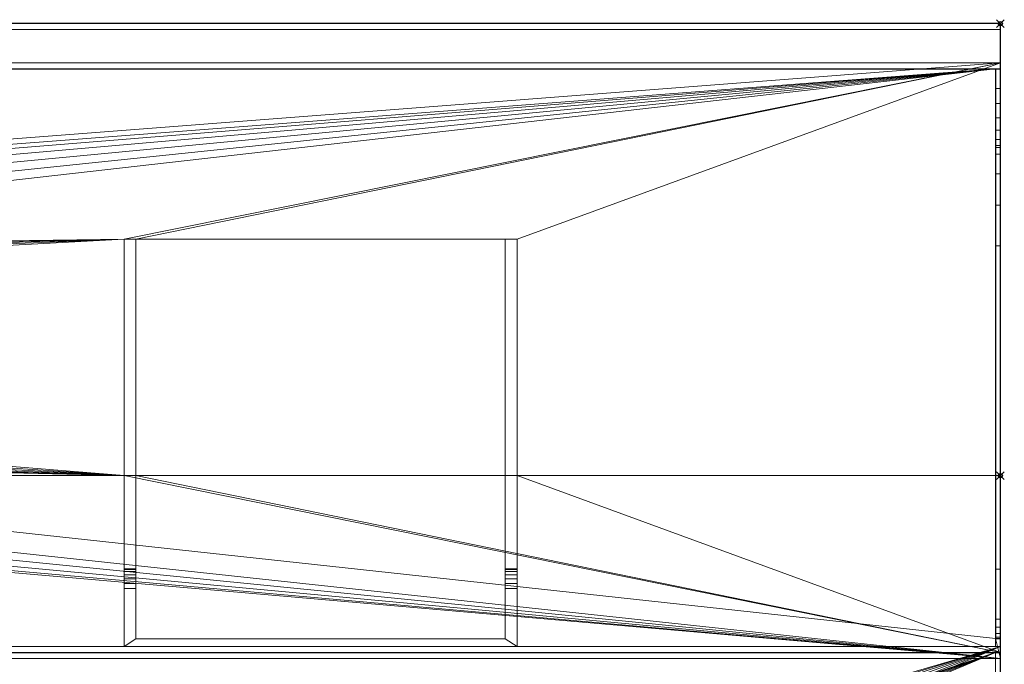
# Model space of a CAD drawing. Units: millimetres. Extents: x -41 to 1301, y -311 to 426.
# Drawn here: x 1050 to 1301, y 262 to 426 of the extents above; entities that cross this region are included whole.
import ezdxf

# ---------------------------------------------------------------- set-up
doc = ezdxf.new("R2010")
doc.units = ezdxf.units.MM
doc.header["$PDMODE"] = 35
for name, color, linetype in [('IQ_200_2D', 1, 'Continuous'), ('IQ_200_3D', 1, 'Continuous'), ('IQ_204_2D', 7, 'Continuous'), ('IQ_INS_3D', 3, 'ByLayer')]:
    doc.layers.add(name, color=color, linetype=linetype)

msp = doc.modelspace()

# ---------------------------------------------------------------- linework, layer by layer
at = {"layer": 'IQ_200_2D'}
for p, q in [((1300, 425), (0, 425)), ((1300, -310), (1300, 425))]:
    msp.add_line(p, q, dxfattribs=at)
at = {"layer": 'IQ_204_2D'}
for p, q in [((0, 413.5), (1300, 413.5)), ((1298.8, 413.5), (1298.8, 268.55)), ((1298.8, 268.55), (1300, 268.55)), ((0, 264.98), (1300, 264.98))]:
    msp.add_line(p, q, dxfattribs=at)
at = {"layer": 'IQ_INS_3D'}
for p in [(1300, 425), (1300, 310)]:
    msp.add_point(p, dxfattribs=at)

# ---------------------------------------------------------------- meshes
at = {"layer": 'IQ_200_3D', "lineweight": 9}
mesh = msp.add_polyface(dxfattribs=at)
corners = [(0, 413.5, 1213), (1300, 413.5, 1213), (1300, 425, 1213), (0, 425, 1213)]
mesh.append_faces([[corners[k] for k in face] for face in [(0, 1, 2, 3)]])
mesh = msp.add_polyface(dxfattribs=at)
corners = [(0, 425, 1213), (1300, 425, 1213), (1300, 425, 1202.54), (0, 425, 1202.54)]
mesh.append_faces([[corners[k] for k in face] for face in [(0, 1, 2, 3)]])
mesh = msp.add_polyface(dxfattribs=at)
corners = [(0, 425, 1202.54), (1300, 425, 1202.54), (1300, 423.5, 1202.54), (0, 423.5, 1202.54)]
mesh.append_faces([[corners[k] for k in face] for face in [(0, 1, 2, 3)]])
mesh = msp.add_polyface(dxfattribs=at)
corners = [(0, 423.5, 1202.54), (1300, 423.5, 1202.54), (1300, 423.5, 1211.5), (0, 423.5, 1211.5)]
mesh.append_faces([[corners[k] for k in face] for face in [(0, 1, 2, 3)]])
mesh = msp.add_polyface(dxfattribs=at)
corners = [(0, 423.5, 1211.5), (1300, 423.5, 1211.5), (1300, 415, 1211.5), (0, 415, 1211.5)]
mesh.append_faces([[corners[k] for k in face] for face in [(0, 1, 2, 3)]])
mesh = msp.add_polyface(dxfattribs=at)
corners = [(1300, 415, 910), (1300, 415, 1211.5), (1300, 423.5, 1211.5), (1300, 423.5, 1202.54), (1300, 425, 1202.54), (1300, 425, 1213), (1300, 413.5, 1213), (1300, 413.5, 1211.01), (1300, 408.52, 1211.01), (1300, 404.64, 1210.5), (1300, 401.02, 1209), (1300, 397.91, 1206.62), (1300, 395.53, 1203.51), (1300, 394.03, 1199.89), (1300, 393.52, 1196.01), (1300, 393.52, 1021.42), (1300, 391.81, 1008.47), (1300, 386.81, 996.41), (1300, 378.85, 986.06), (1300, 368.49, 978.11), (1300, 273.5, 923.26), (1300, 271.45, 921.67), (1300, 269.87, 919.6), (1300, 268.88, 917.2), (1300, 268.55, 914.62), (1300, 268.55, 911.5), (1300, 263.48, 911.5), (1300, 263.48, 879.54), (1300, 264.98, 879.54), (1300, 264.98, 910)]
mesh.append_faces([[corners[k] for k in face] for face in [(29, 26, 27, 28)]], dxfattribs={"vtx0": -1})
mesh.append_faces([[corners[k] for k in face] for face in [(20, 0, 19), (17, 0, 16)]], dxfattribs={"vtx0": -1, "vtx1": -1})
mesh.append_faces([[corners[k] for k in face] for face in [(8, 13, 14, 7), (6, 1, 2, 5), (1, 6, 7)]], dxfattribs={"vtx0": -1, "vtx2": -1})
mesh.append_faces([[corners[k] for k in face] for face in [(20, 24, 25, 0)]], dxfattribs={"vtx0": -1, "vtx2": -1, "vtx3": -1})
mesh.append_faces([[corners[k] for k in face] for face in [(8, 11, 12, 13)]], dxfattribs={"vtx0": -1, "vtx3": -1})
mesh.append_faces([[corners[k] for k in face] for face in [(17, 18, 0), (18, 19, 0)]], dxfattribs={"vtx1": -1, "vtx2": -1})
mesh.append_faces([[corners[k] for k in face] for face in [(14, 15, 1, 7)]], dxfattribs={"vtx1": -1, "vtx2": -1, "vtx3": -1})
mesh.append_faces([[corners[k] for k in face] for face in [(25, 26, 29, 0), (15, 16, 0, 1)]], dxfattribs={"vtx1": -1, "vtx3": -1})
mesh.append_faces([[corners[k] for k in face] for face in [(22, 23, 24)]], dxfattribs={"vtx2": -1})
mesh.append_faces([[corners[k] for k in face] for face in [(20, 21, 22, 24)]], dxfattribs={"vtx2": -1, "vtx3": -1})
mesh.append_faces([[corners[k] for k in face] for face in [(2, 3, 4, 5), (8, 9, 10, 11)]], dxfattribs={"vtx3": -1})
mesh = msp.add_polyface(dxfattribs=at)
corners = [(0, 264.98, 910), (0, 415, 910), (1300, 415, 910), (1300, 264.98, 910), (223, 310, 910), (223, 370.14, 910), (220, 370.14, 910), (220, 310, 910), (126, 310, 910), (126, 370.14, 910), (123, 370.14, 910), (123, 310, 910), (627.5, 342.49, 910), (628.26, 336.67, 910), (630.51, 331.24, 910), (634.09, 326.58, 910), (638.75, 323, 910), (644.18, 320.75, 910), (650, 319.99, 910), (655.82, 320.75, 910), (661.25, 323, 910), (665.91, 326.58, 910), (669.49, 331.24, 910), (671.74, 336.67, 910), (672.5, 342.49, 910), (671.74, 348.31, 910), (669.49, 353.74, 910), (665.91, 358.4, 910), (661.25, 361.98, 910), (655.82, 364.23, 910), (650, 364.99, 910), (644.18, 364.23, 910), (638.75, 361.98, 910), (634.09, 358.4, 910), (630.51, 353.74, 910), (628.26, 348.31, 910), (1077, 370.14, 910), (1077, 310, 910), (1080, 310, 910), (1080, 370.14, 910), (1174, 370.14, 910), (1174, 310, 910), (1177, 310, 910), (1177, 370.14, 910)]
mesh.append_faces([[corners[k] for k in face] for face in [(29, 36, 28), (22, 37, 21)]], dxfattribs={"vtx0": -1, "vtx1": -1})
mesh.append_faces([[corners[k] for k in face] for face in [(1, 10, 11, 0), (5, 30, 31), (5, 35, 12, 4), (4, 12, 13), (39, 40, 41, 38), (30, 1, 2), (37, 23, 24), (37, 18, 19)]], dxfattribs={"vtx0": -1, "vtx2": -1})
mesh.append_faces([[corners[k] for k in face] for face in [(0, 7, 4, 18), (0, 11, 8, 7), (36, 29, 30, 2), (2, 43, 40, 39)]], dxfattribs={"vtx0": -1, "vtx2": -1, "vtx3": -1})
mesh.append_faces([[corners[k] for k in face] for face in [(32, 33, 5), (31, 32, 5), (34, 35, 5), (33, 34, 5), (14, 15, 4), (13, 14, 4), (17, 18, 4), (16, 17, 4), (15, 16, 4), (27, 28, 36), (26, 27, 36), (25, 26, 36), (39, 36, 2), (22, 23, 37), (20, 21, 37), (19, 20, 37), (37, 38, 3)]], dxfattribs={"vtx1": -1, "vtx2": -1})
mesh.append_faces([[corners[k] for k in face] for face in [(9, 10, 1, 6), (5, 6, 1, 30), (3, 0, 18, 37), (41, 42, 3, 38)]], dxfattribs={"vtx1": -1, "vtx2": -1, "vtx3": -1})
mesh.append_faces([[corners[k] for k in face] for face in [(8, 9, 6, 7), (42, 43, 2, 3), (24, 25, 36, 37)]], dxfattribs={"vtx1": -1, "vtx3": -1})
mesh = msp.add_polyface(dxfattribs=at)
corners = [(0, 415, 1211.5), (1300, 415, 1211.5), (1300, 415, 910), (0, 415, 910)]
mesh.append_faces([[corners[k] for k in face] for face in [(0, 1, 2, 3)]])
mesh = msp.add_polyface(dxfattribs=at)
corners = [(0, 263.48, 911.5), (1300, 263.48, 911.5), (1300, 268.55, 911.5), (1298.8, 268.55, 911.5), (1298.8, 413.5, 911.5), (1.2, 413.5, 911.5), (1.2, 268.55, 911.5), (0, 268.55, 911.5), (672.5, 342.49, 911.5), (671.74, 336.67, 911.5), (669.49, 331.24, 911.5), (665.91, 326.58, 911.5), (661.25, 323, 911.5), (655.82, 320.75, 911.5), (650, 319.99, 911.5), (644.18, 320.75, 911.5), (638.75, 323, 911.5), (634.09, 326.58, 911.5), (630.51, 331.24, 911.5), (628.26, 336.67, 911.5), (627.5, 342.49, 911.5), (628.26, 348.31, 911.5), (630.51, 353.74, 911.5), (634.09, 358.4, 911.5), (638.75, 361.98, 911.5), (644.18, 364.23, 911.5), (650, 364.99, 911.5), (655.82, 364.23, 911.5), (661.25, 361.98, 911.5), (665.91, 358.4, 911.5), (669.49, 353.74, 911.5), (671.74, 348.31, 911.5)]
mesh.append_faces([[corners[k] for k in face] for face in [(19, 6, 18), (20, 6, 19), (12, 1, 11), (28, 4, 27), (30, 4, 29)]], dxfattribs={"vtx0": -1, "vtx1": -1})
mesh.append_faces([[corners[k] for k in face] for face in [(0, 17, 18), (5, 21, 22), (5, 25, 26), (4, 30, 31)]], dxfattribs={"vtx0": -1, "vtx2": -1})
mesh.append_faces([[corners[k] for k in face] for face in [(3, 9, 10, 1)]], dxfattribs={"vtx0": -1, "vtx2": -1, "vtx3": -1})
mesh.append_faces([[corners[k] for k in face] for face in [(16, 17, 0), (15, 16, 0), (22, 23, 5), (24, 25, 5), (23, 24, 5), (12, 13, 1), (10, 11, 1), (13, 14, 1), (28, 29, 4), (31, 8, 4)]], dxfattribs={"vtx1": -1, "vtx2": -1})
mesh.append_faces([[corners[k] for k in face] for face in [(14, 15, 0, 1), (5, 6, 20, 21), (8, 9, 3, 4), (26, 27, 4, 5)]], dxfattribs={"vtx1": -1, "vtx3": -1})
mesh.append_faces([[corners[k] for k in face] for face in [(1, 2, 3)]], dxfattribs={"vtx2": -1})
mesh.append_faces([[corners[k] for k in face] for face in [(6, 7, 0, 18)]], dxfattribs={"vtx2": -1, "vtx3": -1})
mesh = msp.add_polyface(dxfattribs=at)
corners = [(1300, 413.5, 1213), (0, 413.5, 1213), (0, 413.5, 1211.01), (1.2, 413.5, 1211.01), (1.2, 413.5, 911.5), (1298.8, 413.5, 911.5), (1298.8, 413.5, 1211.01), (1300, 413.5, 1211.01)]
mesh.append_faces([[corners[k] for k in face] for face in [(7, 0, 6)]], dxfattribs={"vtx1": -1})
mesh.append_faces([[corners[k] for k in face] for face in [(0, 1, 3, 6)]], dxfattribs={"vtx1": -1, "vtx2": -1, "vtx3": -1})
mesh.append_faces([[corners[k] for k in face] for face in [(1, 2, 3)]], dxfattribs={"vtx2": -1})
mesh.append_faces([[corners[k] for k in face] for face in [(3, 4, 5, 6)]], dxfattribs={"vtx3": -1})
mesh = msp.add_polyface(dxfattribs=at)
corners = [(1298.8, 268.55, 911.5), (1298.8, 268.55, 914.62), (1298.8, 268.88, 917.2), (1298.8, 269.87, 919.6), (1298.8, 271.45, 921.67), (1298.8, 273.5, 923.26), (1298.8, 368.49, 978.11), (1298.8, 378.85, 986.06), (1298.8, 386.81, 996.41), (1298.8, 391.81, 1008.47), (1298.8, 393.52, 1021.42), (1298.8, 393.52, 1196.01), (1298.8, 394.03, 1199.89), (1298.8, 395.53, 1203.51), (1298.8, 397.91, 1206.62), (1298.8, 401.02, 1209), (1298.8, 404.64, 1210.5), (1298.8, 408.52, 1211.01), (1298.8, 413.5, 1211.01), (1298.8, 413.5, 911.5)]
mesh.append_faces([[corners[k] for k in face] for face in [(5, 3, 4)]], dxfattribs={"vtx0": -1})
mesh.append_faces([[corners[k] for k in face] for face in [(18, 11, 17), (3, 5, 1, 2), (8, 19, 7)]], dxfattribs={"vtx0": -1, "vtx1": -1})
mesh.append_faces([[corners[k] for k in face] for face in [(19, 9, 10)]], dxfattribs={"vtx0": -1, "vtx2": -1})
mesh.append_faces([[corners[k] for k in face] for face in [(12, 13, 17, 11), (13, 14, 17), (0, 1, 5), (8, 9, 19), (6, 7, 19)]], dxfattribs={"vtx1": -1, "vtx2": -1})
mesh.append_faces([[corners[k] for k in face] for face in [(18, 19, 10, 11), (5, 6, 19, 0)]], dxfattribs={"vtx1": -1, "vtx3": -1})
mesh.append_faces([[corners[k] for k in face] for face in [(15, 16, 17, 14)]], dxfattribs={"vtx2": -1})
mesh = msp.add_polyface(dxfattribs=at)
corners = [(1298.8, 408.52, 1211.01), (1300, 408.52, 1211.01), (1300, 413.5, 1211.01), (1298.8, 413.5, 1211.01)]
mesh.append_faces([[corners[k] for k in face] for face in [(0, 1, 2, 3)]])
mesh = msp.add_polyface(dxfattribs=at)
corners = [(1298.8, 408.52, 1211.01), (1298.8, 404.64, 1210.5), (1298.8, 401.02, 1209), (1298.8, 397.91, 1206.62), (1298.8, 395.53, 1203.51), (1298.8, 394.03, 1199.89), (1298.8, 393.52, 1196.01), (1300, 393.52, 1196.01), (1300, 394.03, 1199.89), (1300, 395.53, 1203.51), (1300, 397.91, 1206.62), (1300, 401.02, 1209), (1300, 404.64, 1210.5), (1300, 408.52, 1211.01)]
mesh.append_faces([[corners[k] for k in face] for face in [(7, 8, 5, 6), (0, 1, 12, 13)]], dxfattribs={"vtx1": -1})
mesh.append_faces([[corners[k] for k in face] for face in [(8, 9, 4, 5), (3, 4, 9, 10), (10, 11, 2, 3), (11, 12, 1, 2)]], dxfattribs={"vtx1": -1, "vtx3": -1})
mesh = msp.add_polyface(dxfattribs=at)
corners = [(1298.8, 393.52, 1021.42), (1298.8, 391.81, 1008.47), (1298.8, 386.81, 996.41), (1298.8, 378.85, 986.06), (1298.8, 368.49, 978.11), (1300, 368.49, 978.11), (1300, 378.85, 986.06), (1300, 386.81, 996.41), (1300, 391.81, 1008.47), (1300, 393.52, 1021.42)]
mesh.append_faces([[corners[k] for k in face] for face in [(0, 1, 8, 9)]], dxfattribs={"vtx1": -1})
mesh.append_faces([[corners[k] for k in face] for face in [(2, 3, 6, 7), (7, 8, 1, 2)]], dxfattribs={"vtx1": -1, "vtx3": -1})
mesh.append_faces([[corners[k] for k in face] for face in [(3, 4, 5, 6)]], dxfattribs={"vtx3": -1})
mesh = msp.add_polyface(dxfattribs=at)
corners = [(1298.8, 393.52, 1021.42), (1300, 393.52, 1021.42), (1300, 393.52, 1196.01), (1298.8, 393.52, 1196.01)]
mesh.append_faces([[corners[k] for k in face] for face in [(0, 1, 2, 3)]])
mesh = msp.add_polyface(dxfattribs=at)
corners = [(1077, 281.27, 624.03), (1077, 266.51, 624.03), (1077, 266.51, 850.03), (1077, 310, 850.03), (1077, 310, 910), (1077, 370.14, 910), (1077, 370.14, 891.04), (1077, 286.27, 745.74), (1077, 286.27, 629.03), (1077, 286.1, 627.74), (1077, 285.6, 626.53), (1077, 284.8, 625.5), (1077, 283.77, 624.7), (1077, 282.56, 624.2)]
mesh.append_faces([[corners[k] for k in face] for face in [(3, 7, 2)]], dxfattribs={"vtx0": -1, "vtx1": -1})
mesh.append_faces([[corners[k] for k in face] for face in [(6, 7, 3), (10, 11, 0, 9)]], dxfattribs={"vtx1": -1, "vtx2": -1})
mesh.append_faces([[corners[k] for k in face] for face in [(7, 8, 1, 2), (8, 9, 0, 1)]], dxfattribs={"vtx1": -1, "vtx3": -1})
mesh.append_faces([[corners[k] for k in face] for face in [(4, 5, 6, 3), (12, 13, 0, 11)]], dxfattribs={"vtx2": -1})
mesh = msp.add_polyface(dxfattribs=at)
corners = [(1077, 370.14, 891.04), (1080, 370.14, 891.04), (1080, 286.27, 745.74), (1077, 286.27, 745.74)]
mesh.append_faces([[corners[k] for k in face] for face in [(0, 1, 2, 3)]])
mesh = msp.add_polyface(dxfattribs=at)
corners = [(1077, 370.14, 910), (1080, 370.14, 910), (1080, 370.14, 891.04), (1077, 370.14, 891.04)]
mesh.append_faces([[corners[k] for k in face] for face in [(0, 1, 2, 3)]])
mesh = msp.add_polyface(dxfattribs=at)
corners = [(1080, 281.27, 624.03), (1080, 282.56, 624.2), (1080, 283.77, 624.7), (1080, 284.8, 625.5), (1080, 285.6, 626.53), (1080, 286.1, 627.74), (1080, 286.27, 629.03), (1080, 286.27, 745.74), (1080, 370.14, 891.04), (1080, 370.14, 910), (1080, 310, 910), (1080, 310, 850.03), (1080, 268.51, 850.03), (1080, 268.51, 624.03)]
mesh.append_faces([[corners[k] for k in face] for face in [(6, 0, 5)]], dxfattribs={"vtx0": -1, "vtx1": -1})
mesh.append_faces([[corners[k] for k in face] for face in [(11, 7, 8)]], dxfattribs={"vtx0": -1, "vtx2": -1})
mesh.append_faces([[corners[k] for k in face] for face in [(0, 3, 4, 5)]], dxfattribs={"vtx0": -1, "vtx3": -1})
mesh.append_faces([[corners[k] for k in face] for face in [(10, 11, 8, 9)]], dxfattribs={"vtx1": -1})
mesh.append_faces([[corners[k] for k in face] for face in [(12, 13, 7), (11, 12, 7)]], dxfattribs={"vtx1": -1, "vtx2": -1})
mesh.append_faces([[corners[k] for k in face] for face in [(13, 0, 6, 7)]], dxfattribs={"vtx1": -1, "vtx3": -1})
mesh.append_faces([[corners[k] for k in face] for face in [(0, 1, 2, 3)]], dxfattribs={"vtx3": -1})
mesh = msp.add_polyface(dxfattribs=at)
corners = [(1174, 310, 850.03), (1174, 310, 910), (1174, 370.14, 910), (1174, 370.14, 891.04), (1174, 286.27, 745.74), (1174, 286.27, 629.03), (1174, 286.1, 627.74), (1174, 285.6, 626.53), (1174, 284.8, 625.5), (1174, 283.77, 624.7), (1174, 282.56, 624.2), (1174, 281.27, 624.03), (1174, 268.51, 624.03), (1174, 268.51, 850.03)]
mesh.append_faces([[corners[k] for k in face] for face in [(0, 4, 13)]], dxfattribs={"vtx0": -1, "vtx1": -1})
mesh.append_faces([[corners[k] for k in face] for face in [(3, 4, 0), (7, 8, 11, 6)]], dxfattribs={"vtx1": -1, "vtx2": -1})
mesh.append_faces([[corners[k] for k in face] for face in [(4, 5, 12, 13), (5, 6, 11, 12)]], dxfattribs={"vtx1": -1, "vtx3": -1})
mesh.append_faces([[corners[k] for k in face] for face in [(1, 2, 3, 0), (9, 10, 11, 8)]], dxfattribs={"vtx2": -1})
mesh = msp.add_polyface(dxfattribs=at)
corners = [(1174, 370.14, 891.04), (1177, 370.14, 891.04), (1177, 286.27, 745.74), (1174, 286.27, 745.74)]
mesh.append_faces([[corners[k] for k in face] for face in [(0, 1, 2, 3)]])
mesh = msp.add_polyface(dxfattribs=at)
corners = [(1174, 370.14, 910), (1177, 370.14, 910), (1177, 370.14, 891.04), (1174, 370.14, 891.04)]
mesh.append_faces([[corners[k] for k in face] for face in [(0, 1, 2, 3)]])
mesh = msp.add_polyface(dxfattribs=at)
corners = [(1177, 281.27, 624.03), (1177, 282.56, 624.2), (1177, 283.77, 624.7), (1177, 284.8, 625.5), (1177, 285.6, 626.53), (1177, 286.1, 627.74), (1177, 286.27, 629.03), (1177, 286.27, 745.74), (1177, 370.14, 891.04), (1177, 370.14, 910), (1177, 310, 910), (1177, 310, 850.03), (1177, 266.51, 850.03), (1177, 266.51, 624.03)]
mesh.append_faces([[corners[k] for k in face] for face in [(6, 0, 5)]], dxfattribs={"vtx0": -1, "vtx1": -1})
mesh.append_faces([[corners[k] for k in face] for face in [(11, 7, 8)]], dxfattribs={"vtx0": -1, "vtx2": -1})
mesh.append_faces([[corners[k] for k in face] for face in [(0, 3, 4, 5)]], dxfattribs={"vtx0": -1, "vtx3": -1})
mesh.append_faces([[corners[k] for k in face] for face in [(10, 11, 8, 9)]], dxfattribs={"vtx1": -1})
mesh.append_faces([[corners[k] for k in face] for face in [(12, 13, 7), (11, 12, 7)]], dxfattribs={"vtx1": -1, "vtx2": -1})
mesh.append_faces([[corners[k] for k in face] for face in [(13, 0, 6, 7)]], dxfattribs={"vtx1": -1, "vtx3": -1})
mesh.append_faces([[corners[k] for k in face] for face in [(0, 1, 2, 3)]], dxfattribs={"vtx3": -1})
mesh = msp.add_polyface(dxfattribs=at)
corners = [(1298.8, 273.5, 923.26), (1300, 273.5, 923.26), (1300, 368.49, 978.11), (1298.8, 368.49, 978.11)]
mesh.append_faces([[corners[k] for k in face] for face in [(0, 1, 2, 3)]])
mesh = msp.add_polyface(dxfattribs=at)
corners = [(1298.8, 266.51, 850.03), (0, 266.51, 850.03), (0, 310, 850.03), (1298.8, 310, 850.03)]
mesh.append_faces([[corners[k] for k in face] for face in [(0, 1, 2, 3)]])
mesh = msp.add_polyface(dxfattribs=at)
corners = [(1298.8, 310, 850.03), (0, 310, 850.03), (0, 310, 910), (1300, 310, 910), (1300, 310, 850.03)]
mesh.append_faces([[corners[k] for k in face] for face in [(3, 4, 0)]], dxfattribs={"vtx2": -1})
mesh.append_faces([[corners[k] for k in face] for face in [(0, 1, 2, 3)]], dxfattribs={"vtx3": -1})
mesh = msp.add_polyface(dxfattribs=at)
corners = [(1300, 264.98, 910), (1300, 310, 910), (0, 310, 910), (0, 264.98, 910)]
mesh.append_faces([[corners[k] for k in face] for face in [(0, 1, 2, 3)]])
mesh = msp.add_polyface(dxfattribs=at)
corners = [(1077, 310, 850.03), (1080, 310, 850.03), (1080, 310, 910), (1077, 310, 910)]
mesh.append_faces([[corners[k] for k in face] for face in [(0, 1, 2, 3)]])
mesh = msp.add_polyface(dxfattribs=at)
corners = [(1077, 310, 850.03), (1077, 266.51, 850.03), (1177, 266.51, 850.03), (1177, 310, 850.03), (1174, 310, 850.03), (1174, 268.51, 850.03), (1080, 268.51, 850.03), (1080, 310, 850.03)]
mesh.append_faces([[corners[k] for k in face] for face in [(5, 2, 3, 4)]], dxfattribs={"vtx0": -1})
mesh.append_faces([[corners[k] for k in face] for face in [(0, 1, 6, 7)]], dxfattribs={"vtx1": -1})
mesh.append_faces([[corners[k] for k in face] for face in [(5, 6, 1, 2)]], dxfattribs={"vtx1": -1, "vtx3": -1})
mesh = msp.add_polyface(dxfattribs=at)
corners = [(1174, 310, 850.03), (1177, 310, 850.03), (1177, 310, 910), (1174, 310, 910)]
mesh.append_faces([[corners[k] for k in face] for face in [(0, 1, 2, 3)]])
mesh = msp.add_polyface(dxfattribs=at)
corners = [(1298.8, -264.98, 838.07), (1298.8, 264.98, 838.07), (1298.8, 264.98, 621.03), (1298.8, -264.98, 621.03), (1298.8, 310, 850.03), (1298.8, 286.24, 814.37), (1298.8, 266.51, 814.37), (1298.8, 266.51, 850.03), (1298.8, -266.46, 814.37), (1298.8, -286.24, 814.37), (1298.8, -310, 850.03), (1298.8, -266.46, 850.03)]
mesh.append_faces([[corners[k] for k in face] for face in [(3, 0, 1, 2), (5, 6, 7, 4), (9, 10, 11, 8)]])
mesh = msp.add_polyface(dxfattribs=at)
corners = [(1298.8, 310, 850.03), (1300, 310, 850.03), (1300, 286.24, 814.37), (1298.8, 286.24, 814.37)]
mesh.append_faces([[corners[k] for k in face] for face in [(0, 1, 2, 3)]])
mesh = msp.add_polyface(dxfattribs=at)
corners = [(1300, -264.98, 910), (1300, -310, 910), (1300, -310, 850.03), (1300, -286.24, 814.37), (1300, -266.46, 814.37), (1300, -266.46, 618.03), (1300, 266.51, 618.03), (1300, 266.51, 814.37), (1300, 286.24, 814.37), (1300, 310, 850.03), (1300, 310, 910), (1300, 264.98, 910), (1300, 264.98, 838.07), (1300, -264.98, 838.07)]
mesh.append_faces([[corners[k] for k in face] for face in [(7, 12, 4, 5)]], dxfattribs={"vtx0": -1, "vtx1": -1, "vtx3": -1})
mesh.append_faces([[corners[k] for k in face] for face in [(4, 12, 13)]], dxfattribs={"vtx0": -1, "vtx2": -1})
mesh.append_faces([[corners[k] for k in face] for face in [(12, 7, 8, 9)]], dxfattribs={"vtx0": -1, "vtx3": -1})
mesh.append_faces([[corners[k] for k in face] for face in [(6, 7, 5)]], dxfattribs={"vtx1": -1})
mesh.append_faces([[corners[k] for k in face] for face in [(3, 4, 13, 2)]], dxfattribs={"vtx1": -1, "vtx2": -1})
mesh.append_faces([[corners[k] for k in face] for face in [(0, 1, 2, 13)]], dxfattribs={"vtx2": -1})
mesh.append_faces([[corners[k] for k in face] for face in [(9, 10, 11, 12)]], dxfattribs={"vtx3": -1})
mesh = msp.add_polyface(dxfattribs=at)
corners = [(1077, 281.27, 624.03), (1077, 282.56, 624.2), (1077, 283.77, 624.7), (1077, 284.8, 625.5), (1077, 285.6, 626.53), (1077, 286.1, 627.74), (1077, 286.27, 629.03), (1080, 286.27, 629.03), (1080, 286.1, 627.74), (1080, 285.6, 626.53), (1080, 284.8, 625.5), (1080, 283.77, 624.7), (1080, 282.56, 624.2), (1080, 281.27, 624.03)]
mesh.append_faces([[corners[k] for k in face] for face in [(7, 8, 5, 6), (0, 1, 12, 13)]], dxfattribs={"vtx1": -1})
mesh.append_faces([[corners[k] for k in face] for face in [(8, 9, 4, 5), (3, 4, 9, 10), (10, 11, 2, 3), (11, 12, 1, 2)]], dxfattribs={"vtx1": -1, "vtx3": -1})
mesh = msp.add_polyface(dxfattribs=at)
corners = [(1077, 286.27, 745.74), (1080, 286.27, 745.74), (1080, 286.27, 629.03), (1077, 286.27, 629.03)]
mesh.append_faces([[corners[k] for k in face] for face in [(0, 1, 2, 3)]])
mesh = msp.add_polyface(dxfattribs=at)
corners = [(1174, 281.27, 624.03), (1174, 282.56, 624.2), (1174, 283.77, 624.7), (1174, 284.8, 625.5), (1174, 285.6, 626.53), (1174, 286.1, 627.74), (1174, 286.27, 629.03), (1177, 286.27, 629.03), (1177, 286.1, 627.74), (1177, 285.6, 626.53), (1177, 284.8, 625.5), (1177, 283.77, 624.7), (1177, 282.56, 624.2), (1177, 281.27, 624.03)]
mesh.append_faces([[corners[k] for k in face] for face in [(7, 8, 5, 6), (0, 1, 12, 13)]], dxfattribs={"vtx1": -1})
mesh.append_faces([[corners[k] for k in face] for face in [(8, 9, 4, 5), (3, 4, 9, 10), (10, 11, 2, 3), (11, 12, 1, 2)]], dxfattribs={"vtx1": -1, "vtx3": -1})
mesh = msp.add_polyface(dxfattribs=at)
corners = [(1174, 286.27, 745.74), (1177, 286.27, 745.74), (1177, 286.27, 629.03), (1174, 286.27, 629.03)]
mesh.append_faces([[corners[k] for k in face] for face in [(0, 1, 2, 3)]])
mesh = msp.add_polyface(dxfattribs=at)
corners = [(1298.8, 286.24, 814.37), (1300, 286.24, 814.37), (1300, 266.51, 814.37), (1298.8, 266.51, 814.37)]
mesh.append_faces([[corners[k] for k in face] for face in [(0, 1, 2, 3)]])
mesh = msp.add_polyface(dxfattribs=at)
corners = [(1177, 266.51, 624.03), (1077, 266.51, 624.03), (1077, 281.27, 624.03), (1080, 281.27, 624.03), (1080, 268.51, 624.03), (1174, 268.51, 624.03), (1174, 281.27, 624.03), (1177, 281.27, 624.03)]
mesh.append_faces([[corners[k] for k in face] for face in [(0, 1, 4, 5)]], dxfattribs={"vtx1": -1, "vtx3": -1})
mesh.append_faces([[corners[k] for k in face] for face in [(2, 3, 4, 1)]], dxfattribs={"vtx2": -1})
mesh.append_faces([[corners[k] for k in face] for face in [(5, 6, 7, 0)]], dxfattribs={"vtx3": -1})
mesh = msp.add_polyface(dxfattribs=at)
corners = [(1298.8, 273.5, 923.26), (1298.8, 271.45, 921.67), (1298.8, 269.87, 919.6), (1298.8, 268.88, 917.2), (1298.8, 268.55, 914.62), (1300, 268.55, 914.62), (1300, 268.88, 917.2), (1300, 269.87, 919.6), (1300, 271.45, 921.67), (1300, 273.5, 923.26)]
mesh.append_faces([[corners[k] for k in face] for face in [(5, 6, 3, 4), (0, 1, 8, 9)]], dxfattribs={"vtx1": -1})
mesh.append_faces([[corners[k] for k in face] for face in [(2, 3, 6, 7), (7, 8, 1, 2)]], dxfattribs={"vtx1": -1, "vtx3": -1})
mesh = msp.add_polyface(dxfattribs=at)
corners = [(1174, 268.51, 850.03), (1174, 268.51, 624.03), (1080, 268.51, 624.03), (1080, 268.51, 850.03)]
mesh.append_faces([[corners[k] for k in face] for face in [(0, 1, 2, 3)]])
mesh = msp.add_polyface(dxfattribs=at)
corners = [(1298.8, 268.55, 911.5), (1300, 268.55, 911.5), (1300, 268.55, 914.62), (1298.8, 268.55, 914.62)]
mesh.append_faces([[corners[k] for k in face] for face in [(0, 1, 2, 3)]])
mesh = msp.add_polyface(dxfattribs=at)
corners = [(1300, 266.51, 618.03), (1300, -266.46, 618.03), (0, -266.46, 618.03), (0, 266.51, 618.03), (650, 76.49, 618.03), (630.2, 73.89, 618.03), (611.75, 66.25, 618.03), (595.91, 54.09, 618.03), (583.75, 38.25, 618.03), (576.11, 19.8, 618.03), (573.51, 0, 618.03), (576.11, -19.8, 618.03), (583.75, -38.25, 618.03), (595.91, -54.09, 618.03), (611.75, -66.25, 618.03), (630.2, -73.89, 618.03), (650, -76.49, 618.03), (669.8, -73.89, 618.03), (688.25, -66.25, 618.03), (704.09, -54.09, 618.03), (716.25, -38.25, 618.03), (723.89, -19.8, 618.03), (726.49, 0, 618.03), (723.89, 19.8, 618.03), (716.25, 38.25, 618.03), (704.09, 54.09, 618.03), (688.25, 66.25, 618.03), (669.8, 73.89, 618.03)]
mesh.append_faces([[corners[k] for k in face] for face in [(20, 1, 19), (12, 2, 11), (7, 3, 6)]], dxfattribs={"vtx0": -1, "vtx1": -1})
mesh.append_faces([[corners[k] for k in face] for face in [(1, 20, 21), (1, 21, 22), (0, 23, 24), (0, 27, 4), (2, 12, 13), (3, 7, 8)]], dxfattribs={"vtx0": -1, "vtx2": -1})
mesh.append_faces([[corners[k] for k in face] for face in [(18, 19, 1), (17, 18, 1), (24, 25, 0), (26, 27, 0), (25, 26, 0), (14, 15, 2), (13, 14, 2), (15, 16, 2), (5, 6, 3), (8, 9, 3), (9, 10, 3)]], dxfattribs={"vtx1": -1, "vtx2": -1})
mesh.append_faces([[corners[k] for k in face] for face in [(16, 17, 1, 2), (22, 23, 0, 1), (10, 11, 2, 3), (4, 5, 3, 0)]], dxfattribs={"vtx1": -1, "vtx3": -1})
mesh = msp.add_polyface(dxfattribs=at)
corners = [(1298.8, 266.51, 850.03), (1298.8, 266.51, 814.37), (1300, 266.51, 814.37), (1300, 266.51, 618.03), (0, 266.51, 618.03), (0, 266.51, 850.03)]
mesh.append_faces([[corners[k] for k in face] for face in [(1, 5, 0)]], dxfattribs={"vtx0": -1})
mesh.append_faces([[corners[k] for k in face] for face in [(4, 5, 1, 3)]], dxfattribs={"vtx1": -1, "vtx2": -1})
mesh.append_faces([[corners[k] for k in face] for face in [(1, 2, 3)]], dxfattribs={"vtx2": -1})
mesh = msp.add_polyface(dxfattribs=at)
corners = [(1077, 266.51, 850.03), (1077, 266.51, 624.03), (1177, 266.51, 624.03), (1177, 266.51, 850.03)]
mesh.append_faces([[corners[k] for k in face] for face in [(0, 1, 2, 3)]])
mesh = msp.add_polyface(dxfattribs=at)
corners = [(1.2, 264.98, 621.03), (1298.8, 264.98, 621.03), (1298.8, 264.98, 838.07), (1300, 264.98, 838.07), (1300, 264.98, 910), (0, 264.98, 910), (0, 264.98, 838.07), (1.2, 264.98, 838.07)]
mesh.append_faces([[corners[k] for k in face] for face in [(0, 1, 2, 7)]], dxfattribs={"vtx2": -1})
mesh.append_faces([[corners[k] for k in face] for face in [(5, 6, 7, 2)]], dxfattribs={"vtx2": -1, "vtx3": -1})
mesh.append_faces([[corners[k] for k in face] for face in [(2, 3, 4, 5)]], dxfattribs={"vtx3": -1})
mesh = msp.add_polyface(dxfattribs=at)
corners = [(0, 264.98, 910), (1300, 264.98, 910), (1300, 264.98, 879.54), (0, 264.98, 879.54)]
mesh.append_faces([[corners[k] for k in face] for face in [(0, 1, 2, 3)]])
mesh = msp.add_polyface(dxfattribs=at)
corners = [(0, 264.98, 879.54), (1300, 264.98, 879.54), (1300, 263.48, 879.54), (0, 263.48, 879.54)]
mesh.append_faces([[corners[k] for k in face] for face in [(0, 1, 2, 3)]])
mesh = msp.add_polyface(dxfattribs=at)
corners = [(0, 263.48, 879.54), (1300, 263.48, 879.54), (1300, 263.48, 911.5), (0, 263.48, 911.5)]
mesh.append_faces([[corners[k] for k in face] for face in [(0, 1, 2, 3)]])
mesh = msp.add_polyface(dxfattribs=at)
corners = [(1298.8, 264.98, 621.03), (1.2, 264.98, 621.03), (1.2, -264.98, 621.03), (1298.8, -264.98, 621.03), (702.99, 0.07, 621.03), (701.19, -13.64, 621.03), (695.89, -26.42, 621.03), (687.47, -37.4, 621.03), (676.5, -45.82, 621.03), (663.71, -51.11, 621.03), (650, -52.92, 621.03), (636.28, -51.11, 621.03), (623.5, -45.82, 621.03), (612.53, -37.4, 621.03), (604.11, -26.42, 621.03), (598.81, -13.64, 621.03), (597.01, 0.07, 621.03), (598.81, 13.79, 621.03), (604.11, 26.57, 621.03), (612.53, 37.54, 621.03), (623.5, 45.97, 621.03), (636.28, 51.26, 621.03), (650, 53.07, 621.03), (663.71, 51.26, 621.03), (676.5, 45.97, 621.03), (687.47, 37.54, 621.03), (695.89, 26.57, 621.03), (701.19, 13.79, 621.03)]
mesh.append_faces([[corners[k] for k in face] for face in [(27, 0, 26), (5, 3, 4), (19, 1, 18), (14, 2, 13), (11, 2, 10)]], dxfattribs={"vtx0": -1, "vtx1": -1})
mesh.append_faces([[corners[k] for k in face] for face in [(0, 27, 4, 3), (3, 5, 6), (3, 6, 7), (3, 9, 10, 2), (1, 19, 20), (2, 14, 15)]], dxfattribs={"vtx0": -1, "vtx2": -1})
mesh.append_faces([[corners[k] for k in face] for face in [(23, 24, 0), (25, 26, 0), (24, 25, 0), (7, 8, 3), (8, 9, 3), (21, 22, 1), (20, 21, 1), (17, 18, 1), (12, 13, 2), (11, 12, 2), (15, 16, 2)]], dxfattribs={"vtx1": -1, "vtx2": -1})
mesh.append_faces([[corners[k] for k in face] for face in [(22, 23, 0, 1), (16, 17, 1, 2)]], dxfattribs={"vtx1": -1, "vtx3": -1})
mesh = msp.add_polyface(dxfattribs=at)
corners = [(1298.8, -264.98, 838.07), (1300, -264.98, 838.07), (1300, 264.98, 838.07), (1298.8, 264.98, 838.07)]
mesh.append_faces([[corners[k] for k in face] for face in [(0, 1, 2, 3)]])

doc.saveas('drawing.dxf')
